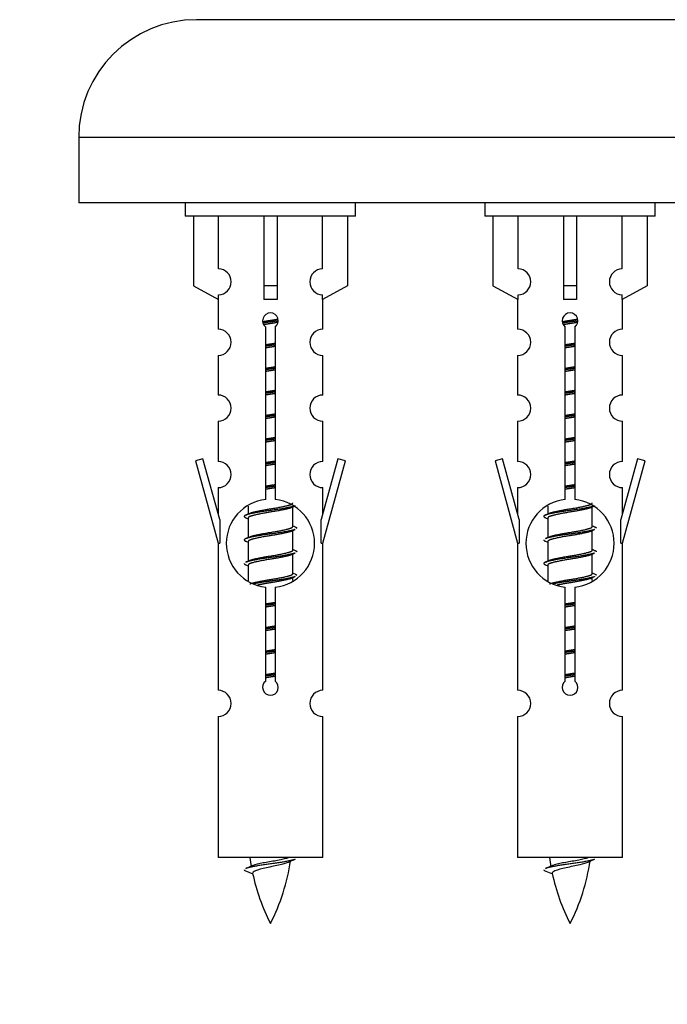
# Model space of a CAD drawing. Units: millimetres. Extents: x 0 to 1454, y 0 to 2755.
# Drawn here: x 1027 to 1076, y 2443 to 2518 of the extents above; entities that cross this region are included whole.
import ezdxf
from ezdxf import colors
from ezdxf.entities.mleader import LeaderData, LeaderLine
from ezdxf.math import Vec2, Vec3

# ---------------------------------------------------------------- set-up
doc = ezdxf.new("R2010")
doc.units = ezdxf.units.MM
doc.layers.add('DV2_Défaut', color=7, linetype='Continuous')
doc.layers.add('Défaut', color=7, linetype='Continuous')

# ---------------------------------------------------------------- blocks, each defined once
blk = doc.blocks.new('_DOT')
at = {"color": 0}
blk.add_line((0, 0), (-1, 0), dxfattribs=at)
at = {"color": 0, "const_width": 0.333}
blk.add_lwpolyline([(-0.1665, 0, 1), (0.1665, 0, 1)], format="xyb", close=True, dxfattribs=at)
blk = doc.blocks.new('SE1')
at = {"layer": 'DV2_Défaut', "color": 7, "linetype": 'Continuous'}
for p, q in [((1097.26, 2517.8), (1040.26, 2517.8)), ((1106.26, 2508.8), (1031.26, 2508.8)), ((1031.26, 2508.8), (1031.26, 2503.8)), ((1106.26, 2503.8), (1031.26, 2503.8)), ((1039.397, 2503.8), (1039.397, 2502.8)), ((1052.397, 2502.8), (1052.397, 2503.8)), ((1062.26, 2503.8), (1062.26, 2502.8)), ((1075.26, 2502.8), (1075.26, 2503.8)), ((1052.397, 2502.8), (1039.397, 2502.8)), ((1040.016, 2502.8), (1040.016, 2497.473)), ((1041.928, 2498.778), (1041.928, 2502.8)), ((1045.397, 2502.8), (1045.397, 2497.473)), ((1046.397, 2502.8), (1046.397, 2497.473)), ((1049.866, 2498.778), (1049.866, 2502.8)), ((1051.778, 2502.8), (1051.778, 2497.473)), ((1075.26, 2502.8), (1062.26, 2502.8)), ((1062.879, 2502.8), (1062.879, 2497.473)), ((1064.791, 2498.778), (1064.791, 2502.8)), ((1068.26, 2502.8), (1068.26, 2497.473)), ((1069.26, 2502.8), (1069.26, 2497.473)), ((1072.729, 2498.778), (1072.729, 2502.8)), ((1074.641, 2502.8), (1074.641, 2497.473)), ((1040.016, 2497.473), (1041.928, 2496.421)), ((1046.397, 2497.473), (1045.397, 2497.473)), ((1045.397, 2497.473), (1045.397, 2496.421)), ((1046.397, 2497.473), (1046.397, 2496.421)), ((1051.778, 2497.473), (1049.866, 2496.421)), ((1062.879, 2497.473), (1064.791, 2496.421)), ((1069.26, 2497.473), (1068.26, 2497.473)), ((1068.26, 2497.473), (1068.26, 2496.421)), ((1069.26, 2497.473), (1069.26, 2496.421)), ((1074.641, 2497.473), (1072.729, 2496.421)), ((1041.897, 2496.438), (1041.897, 2494.158)), ((1041.928, 2496.421), (1041.928, 2496.779)), ((1049.866, 2496.421), (1049.866, 2496.779)), ((1049.897, 2494.158), (1049.897, 2496.438)), ((1064.76, 2496.438), (1064.76, 2494.158)), ((1064.791, 2496.421), (1064.791, 2496.779)), ((1072.729, 2496.421), (1072.729, 2496.779)), ((1072.76, 2494.158), (1072.76, 2496.438)), ((1045.532, 2481.149), (1045.532, 2494.324)), ((1046.262, 2494.324), (1046.262, 2481.149)), ((1068.395, 2481.149), (1068.395, 2494.324)), ((1069.125, 2494.324), (1069.125, 2481.149)), ((1041.897, 2492.159), (1041.897, 2489.129)), ((1049.897, 2489.129), (1049.897, 2492.159)), ((1064.76, 2492.159), (1064.76, 2489.129)), ((1072.76, 2489.129), (1072.76, 2492.159)), ((1041.897, 2487.131), (1041.897, 2484.056)), ((1049.897, 2484.056), (1049.897, 2487.131)), ((1064.76, 2487.131), (1064.76, 2484.056)), ((1072.76, 2484.056), (1072.76, 2487.131)), ((1040.746, 2484.257), (1040.171, 2484.09)), ((1040.171, 2484.09), (1041.897, 2477.8)), ((1042.024, 2479.626), (1040.746, 2484.257)), ((1051.048, 2484.257), (1049.77, 2479.626)), ((1049.897, 2477.8), (1051.623, 2484.09)), ((1051.623, 2484.09), (1051.048, 2484.257)), ((1063.609, 2484.257), (1063.034, 2484.09)), ((1063.034, 2484.09), (1064.76, 2477.8)), ((1064.887, 2479.626), (1063.609, 2484.257)), ((1073.911, 2484.257), (1072.633, 2479.626)), ((1072.76, 2477.8), (1074.486, 2484.09)), ((1074.486, 2484.09), (1073.911, 2484.257)), ((1041.897, 2482.057), (1041.897, 2480.086)), ((1049.897, 2480.086), (1049.897, 2482.057)), ((1064.76, 2482.057), (1064.76, 2480.086)), ((1072.76, 2480.086), (1072.76, 2482.057)), ((1044.197, 2480.65), (1044.197, 2480.043)), ((1047.455, 2480.513), (1047.775, 2480.657)), ((1047.597, 2479.087), (1047.597, 2480.577)), ((1067.06, 2480.65), (1067.06, 2480.043)), ((1070.318, 2480.513), (1070.638, 2480.657)), ((1070.46, 2479.087), (1070.46, 2480.577)), ((1042.024, 2479.626), (1042.024, 2477.8)), ((1044.019, 2479.757), (1044.197, 2479.677)), ((1044.197, 2479.734), (1044.197, 2478.243)), ((1049.77, 2477.8), (1049.77, 2479.626)), ((1064.887, 2479.626), (1064.887, 2477.8)), ((1066.882, 2479.757), (1067.06, 2479.677)), ((1067.06, 2479.734), (1067.06, 2478.243)), ((1072.633, 2477.8), (1072.633, 2479.626)), ((1047.455, 2478.713), (1047.775, 2478.857)), ((1047.597, 2477.287), (1047.597, 2478.777)), ((1070.318, 2478.713), (1070.638, 2478.857)), ((1070.46, 2477.287), (1070.46, 2478.777)), ((1041.897, 2477.8), (1042.024, 2477.8)), ((1041.897, 2477.8), (1041.897, 2466.571)), ((1044.019, 2477.957), (1044.197, 2477.877)), ((1044.197, 2477.934), (1044.197, 2476.443)), ((1049.77, 2477.8), (1049.897, 2477.8)), ((1049.897, 2466.571), (1049.897, 2477.8)), ((1064.76, 2477.8), (1064.887, 2477.8)), ((1064.76, 2477.8), (1064.76, 2466.571)), ((1066.882, 2477.957), (1067.06, 2477.877)), ((1067.06, 2477.934), (1067.06, 2476.443)), ((1072.633, 2477.8), (1072.76, 2477.8)), ((1072.76, 2466.571), (1072.76, 2477.8)), ((1047.455, 2476.913), (1047.775, 2477.057)), ((1047.597, 2475.487), (1047.597, 2476.977)), ((1070.318, 2476.913), (1070.638, 2477.057)), ((1070.46, 2475.487), (1070.46, 2476.977)), ((1044.019, 2476.157), (1044.197, 2476.077)), ((1044.197, 2476.134), (1044.197, 2474.928)), ((1066.882, 2476.157), (1067.06, 2476.077)), ((1067.06, 2476.134), (1067.06, 2474.928)), ((1047.455, 2475.113), (1047.775, 2475.257)), ((1047.597, 2474.95), (1047.597, 2475.177)), ((1070.318, 2475.113), (1070.638, 2475.257)), ((1070.46, 2474.95), (1070.46, 2475.177)), ((1045.532, 2467.276), (1045.532, 2474.451)), ((1046.262, 2474.451), (1046.262, 2467.276)), ((1068.395, 2467.276), (1068.395, 2474.451)), ((1069.125, 2474.451), (1069.125, 2467.276)), ((1041.897, 2464.572), (1041.897, 2453.8)), ((1049.897, 2453.8), (1049.897, 2464.572)), ((1064.76, 2464.572), (1064.76, 2453.8)), ((1072.76, 2453.8), (1072.76, 2464.572)), ((1049.897, 2453.8), (1041.897, 2453.8)), ((1072.76, 2453.8), (1064.76, 2453.8)), ((1043.928, 2452.81), (1044.545, 2452.546)), ((1066.791, 2452.81), (1067.408, 2452.546))]:
    blk.add_line(p, q, dxfattribs=at)
for centre, radius, start, end in [((1040.26, 2508.8), 9, 90, 180), ((1041.897, 2497.778), 1, 271.79784, 88.20216), ((1049.897, 2497.778), 1, 91.79784, 268.20216), ((1064.76, 2497.778), 1, 271.79784, 88.20216), ((1072.76, 2497.778), 1, 91.79784, 268.20216), ((1045.897, 2494.8), 0.6, 307.50889, 232.49111), ((1068.76, 2494.8), 0.6, 307.50889, 232.49111), ((1041.897, 2493.158), 1, 270.00005, 90.00005), ((1049.897, 2493.158), 1, 89.99995, 269.99995), ((1064.76, 2493.158), 1, 270.00005, 90.00005), ((1072.76, 2493.158), 1, 89.99995, 269.99995), ((1041.897, 2488.129), 1, 270.00005, 90.00005), ((1049.897, 2488.129), 1, 89.99995, 269.99995), ((1064.76, 2488.129), 1, 270.00005, 90.00005), ((1072.76, 2488.129), 1, 89.99995, 269.99995), ((1041.897, 2483.056), 1, 270.00005, 90.00005), ((1049.897, 2483.056), 1, 89.99995, 269.99995), ((1064.76, 2483.056), 1, 270.00005, 90.00005), ((1072.76, 2483.056), 1, 89.99995, 269.99995), ((1045.897, 2477.8), 3.369, 96.2248, 263.7752), ((1045.897, 2477.8), 3.369, 276.2248, 83.7752), ((1068.76, 2477.8), 3.369, 96.2248, 263.7752), ((1068.76, 2477.8), 3.369, 276.2248, 83.7752), ((1026.307, 2519.813), 43.609, 293.96371, 294.41881), ((1049.17, 2519.813), 43.609, 293.96371, 294.41881), ((1065.379, 2518.761), 43.426, 245.82759, 246.08465), ((1088.242, 2518.761), 43.426, 245.82759, 246.08465), ((1026.307, 2518.013), 43.609, 293.96371, 294.41881), ((1049.17, 2518.013), 43.609, 293.96371, 294.41881), ((1065.379, 2516.961), 43.426, 245.82759, 246.08465), ((1088.242, 2516.961), 43.426, 245.82759, 246.08465), ((1026.307, 2516.213), 43.609, 293.96371, 294.41881), ((1049.17, 2516.213), 43.609, 293.96371, 294.41881), ((1065.379, 2515.161), 43.426, 245.82759, 246.08465), ((1088.242, 2515.161), 43.426, 245.82759, 246.08465), ((1045.897, 2466.8), 0.6, 127.50889, 52.49111), ((1068.76, 2466.8), 0.6, 127.50889, 52.49111), ((1041.897, 2465.571), 1, 270.00005, 90.00005), ((1049.897, 2465.571), 1, 89.99995, 269.99995), ((1064.76, 2465.571), 1, 270.00005, 90.00005), ((1072.76, 2465.571), 1, 89.99995, 269.99995), ((1059.652, 2455.807), 15.455, 187.46067, 190.14961), ((1032.142, 2455.807), 15.455, 332.87359, 351.6398), ((1059.649, 2426.76), 29.401, 113.82049, 114.94098), ((1082.515, 2455.807), 15.455, 187.46067, 190.14961), ((1055.005, 2455.807), 15.455, 332.87359, 351.6398), ((1082.512, 2426.76), 29.401, 113.82049, 114.94098), ((1028.072, 2488.912), 39.327, 293.92211, 294.83951), ((1050.935, 2488.912), 39.327, 293.92211, 294.83951), ((1059.652, 2455.807), 15.455, 192.01863, 207.12641), ((1082.515, 2455.807), 15.455, 192.01863, 207.12641)]:
    blk.add_arc(centre, radius, start, end, dxfattribs=at)
for centre in [(1045.897, 2494.237), (1068.76, 2494.237)]:
    blk.add_ellipse(centre, major_axis=(4, 0), ratio=0.550336, start_param=1.445468, end_param=1.696124, dxfattribs=at)
for points, weights, knots in [([(1045.305, 2494.737), (1045.591, 2494.79), (1045.897, 2494.837), (1046.196, 2494.882), (1046.478, 2494.934)], [0.939613556073, 0.954040621114, 1, 0.954945646648, 0.940193974749], [0, 0, 0, 0.504972, 0.504972, 1, 1, 1]), ([(1068.168, 2494.737), (1068.454, 2494.79), (1068.76, 2494.837), (1069.059, 2494.882), (1069.341, 2494.934)], [0.939613556073, 0.954040621114, 1, 0.954945646648, 0.940193974749], [0, 0, 0, 0.504972, 0.504972, 1, 1, 1]), ([(1046.502, 2494.796), (1046.207, 2494.75), (1045.897, 2494.71), (1045.602, 2494.672), (1045.319, 2494.629)], [0.943994856981, 0.960135845087, 1, 0.961928908056, 0.945494873924], [0, 0, 0, 0.511504, 0.511504, 1, 1, 1]), ([(1046.482, 2494.682), (1046.198, 2494.63), (1045.897, 2494.584), (1045.657, 2494.547), (1045.426, 2494.506)], [0.939984768291, 0.954623807608, 1, 0.963546137213, 0.946930126521], [0, 0, 0, 0.554517, 0.554517, 1, 1, 1]), ([(1069.365, 2494.796), (1069.07, 2494.75), (1068.76, 2494.71), (1068.465, 2494.672), (1068.182, 2494.629)], [0.943994856981, 0.960135845087, 1, 0.961928908056, 0.945494873924], [0, 0, 0, 0.511504, 0.511504, 1, 1, 1]), ([(1069.345, 2494.682), (1069.062, 2494.63), (1068.76, 2494.584), (1068.494, 2494.543), (1068.241, 2494.497)], [0.939984768291, 0.954623807608, 1, 0.959750653178, 0.943685143671], [0, 0, 0, 0.529938, 0.529938, 1, 1, 1]), ([(1045.524, 2492.976), (1045.708, 2493.008), (1045.897, 2493.037), (1046.085, 2493.065), (1046.269, 2493.097)], [0.954711593229, 0.971138154054, 1, 0.971138154054, 0.954711593229], [0, 0, 0, 0.5, 0.5, 1, 1, 1]), ([(1046.27, 2492.961), (1046.085, 2492.934), (1045.897, 2492.91), (1045.709, 2492.886), (1045.524, 2492.859)], [0.959880202632, 0.975436531063, 1, 0.975436531063, 0.959880202632], [0, 0, 0, 0.5, 0.5, 1, 1, 1]), ([(1046.269, 2492.844), (1046.085, 2492.812), (1045.897, 2492.784), (1045.708, 2492.755), (1045.524, 2492.723)], [0.954711593229, 0.971138154054, 1, 0.971138154054, 0.954711593229], [0, 0, 0, 0.5, 0.5, 1, 1, 1]), ([(1068.387, 2492.976), (1068.571, 2493.008), (1068.76, 2493.037), (1068.949, 2493.065), (1069.133, 2493.097)], [0.954711593229, 0.971138154054, 1, 0.971138154054, 0.954711593229], [0, 0, 0, 0.5, 0.5, 1, 1, 1]), ([(1069.133, 2492.961), (1068.948, 2492.934), (1068.76, 2492.91), (1068.572, 2492.886), (1068.387, 2492.859)], [0.959880202632, 0.975436531063, 1, 0.975436531063, 0.959880202632], [0, 0, 0, 0.5, 0.5, 1, 1, 1]), ([(1069.133, 2492.844), (1068.949, 2492.812), (1068.76, 2492.784), (1068.571, 2492.755), (1068.387, 2492.723)], [0.954711593229, 0.971138154054, 1, 0.971138154054, 0.954711593229], [0, 0, 0, 0.5, 0.5, 1, 1, 1]), ([(1045.524, 2491.176), (1045.708, 2491.208), (1045.897, 2491.237), (1046.085, 2491.265), (1046.269, 2491.297)], [0.954711593229, 0.971138154054, 1, 0.971138154054, 0.954711593229], [0, 0, 0, 0.5, 0.5, 1, 1, 1]), ([(1046.27, 2491.161), (1046.085, 2491.134), (1045.897, 2491.11), (1045.709, 2491.086), (1045.524, 2491.059)], [0.959880202632, 0.975436531063, 1, 0.975436531063, 0.959880202632], [0, 0, 0, 0.5, 0.5, 1, 1, 1]), ([(1068.387, 2491.176), (1068.571, 2491.208), (1068.76, 2491.237), (1068.949, 2491.265), (1069.133, 2491.297)], [0.954711593229, 0.971138154054, 1, 0.971138154054, 0.954711593229], [0, 0, 0, 0.5, 0.5, 1, 1, 1]), ([(1069.133, 2491.161), (1068.948, 2491.134), (1068.76, 2491.11), (1068.572, 2491.086), (1068.387, 2491.059)], [0.959880202632, 0.975436531063, 1, 0.975436531063, 0.959880202632], [0, 0, 0, 0.5, 0.5, 1, 1, 1]), ([(1046.269, 2491.044), (1046.085, 2491.012), (1045.897, 2490.984), (1045.708, 2490.955), (1045.524, 2490.923)], [0.954711593229, 0.971138154054, 1, 0.971138154054, 0.954711593229], [0, 0, 0, 0.5, 0.5, 1, 1, 1]), ([(1069.133, 2491.044), (1068.949, 2491.012), (1068.76, 2490.984), (1068.571, 2490.955), (1068.387, 2490.923)], [0.954711593229, 0.971138154054, 1, 0.971138154054, 0.954711593229], [0, 0, 0, 0.5, 0.5, 1, 1, 1]), ([(1045.524, 2489.376), (1045.708, 2489.408), (1045.897, 2489.437), (1046.085, 2489.465), (1046.269, 2489.497)], [0.954711593229, 0.971138154054, 1, 0.971138154054, 0.954711593229], [0, 0, 0, 0.5, 0.5, 1, 1, 1]), ([(1046.27, 2489.361), (1046.085, 2489.334), (1045.897, 2489.31), (1045.709, 2489.286), (1045.524, 2489.259)], [0.959880202632, 0.975436531063, 1, 0.975436531063, 0.959880202632], [0, 0, 0, 0.5, 0.5, 1, 1, 1]), ([(1046.269, 2489.244), (1046.085, 2489.212), (1045.897, 2489.184), (1045.708, 2489.155), (1045.524, 2489.123)], [0.954711593229, 0.971138154054, 1, 0.971138154054, 0.954711593229], [0, 0, 0, 0.5, 0.5, 1, 1, 1]), ([(1068.387, 2489.376), (1068.571, 2489.408), (1068.76, 2489.437), (1068.949, 2489.465), (1069.133, 2489.497)], [0.954711593229, 0.971138154054, 1, 0.971138154054, 0.954711593229], [0, 0, 0, 0.5, 0.5, 1, 1, 1]), ([(1069.133, 2489.361), (1068.948, 2489.334), (1068.76, 2489.31), (1068.572, 2489.286), (1068.387, 2489.259)], [0.959880202632, 0.975436531063, 1, 0.975436531063, 0.959880202632], [0, 0, 0, 0.5, 0.5, 1, 1, 1]), ([(1069.133, 2489.244), (1068.949, 2489.212), (1068.76, 2489.184), (1068.571, 2489.155), (1068.387, 2489.123)], [0.954711593229, 0.971138154054, 1, 0.971138154054, 0.954711593229], [0, 0, 0, 0.5, 0.5, 1, 1, 1]), ([(1045.524, 2487.576), (1045.708, 2487.608), (1045.897, 2487.637), (1046.085, 2487.665), (1046.269, 2487.697)], [0.954711593229, 0.971138154054, 1, 0.971138154054, 0.954711593229], [0, 0, 0, 0.5, 0.5, 1, 1, 1]), ([(1046.27, 2487.561), (1046.085, 2487.534), (1045.897, 2487.51), (1045.709, 2487.486), (1045.524, 2487.459)], [0.959880202632, 0.975436531063, 1, 0.975436531063, 0.959880202632], [0, 0, 0, 0.5, 0.5, 1, 1, 1]), ([(1046.269, 2487.444), (1046.085, 2487.412), (1045.897, 2487.384), (1045.708, 2487.355), (1045.524, 2487.323)], [0.954711593229, 0.971138154054, 1, 0.971138154054, 0.954711593229], [0, 0, 0, 0.5, 0.5, 1, 1, 1]), ([(1068.387, 2487.576), (1068.571, 2487.608), (1068.76, 2487.637), (1068.949, 2487.665), (1069.133, 2487.697)], [0.954711593229, 0.971138154054, 1, 0.971138154054, 0.954711593229], [0, 0, 0, 0.5, 0.5, 1, 1, 1]), ([(1069.133, 2487.561), (1068.948, 2487.534), (1068.76, 2487.51), (1068.572, 2487.486), (1068.387, 2487.459)], [0.959880202632, 0.975436531063, 1, 0.975436531063, 0.959880202632], [0, 0, 0, 0.5, 0.5, 1, 1, 1]), ([(1069.133, 2487.444), (1068.949, 2487.412), (1068.76, 2487.384), (1068.571, 2487.355), (1068.387, 2487.323)], [0.954711593229, 0.971138154054, 1, 0.971138154054, 0.954711593229], [0, 0, 0, 0.5, 0.5, 1, 1, 1]), ([(1045.524, 2485.776), (1045.708, 2485.808), (1045.897, 2485.837), (1046.085, 2485.865), (1046.269, 2485.897)], [0.954711593229, 0.971138154054, 1, 0.971138154054, 0.954711593229], [0, 0, 0, 0.5, 0.5, 1, 1, 1]), ([(1068.387, 2485.776), (1068.571, 2485.808), (1068.76, 2485.837), (1068.949, 2485.865), (1069.133, 2485.897)], [0.954711593229, 0.971138154054, 1, 0.971138154054, 0.954711593229], [0, 0, 0, 0.5, 0.5, 1, 1, 1]), ([(1046.27, 2485.761), (1046.085, 2485.734), (1045.897, 2485.71), (1045.709, 2485.686), (1045.524, 2485.659)], [0.959880202632, 0.975436531063, 1, 0.975436531063, 0.959880202632], [0, 0, 0, 0.5, 0.5, 1, 1, 1]), ([(1046.269, 2485.644), (1046.085, 2485.612), (1045.897, 2485.584), (1045.708, 2485.555), (1045.524, 2485.523)], [0.954711593229, 0.971138154054, 1, 0.971138154054, 0.954711593229], [0, 0, 0, 0.5, 0.5, 1, 1, 1]), ([(1069.133, 2485.761), (1068.948, 2485.734), (1068.76, 2485.71), (1068.572, 2485.686), (1068.387, 2485.659)], [0.959880202632, 0.975436531063, 1, 0.975436531063, 0.959880202632], [0, 0, 0, 0.5, 0.5, 1, 1, 1]), ([(1069.133, 2485.644), (1068.949, 2485.612), (1068.76, 2485.584), (1068.571, 2485.555), (1068.387, 2485.523)], [0.954711593229, 0.971138154054, 1, 0.971138154054, 0.954711593229], [0, 0, 0, 0.5, 0.5, 1, 1, 1]), ([(1045.524, 2483.976), (1045.708, 2484.008), (1045.897, 2484.037), (1046.085, 2484.065), (1046.269, 2484.097)], [0.954711593229, 0.971138154054, 1, 0.971138154054, 0.954711593229], [0, 0, 0, 0.5, 0.5, 1, 1, 1]), ([(1046.27, 2483.961), (1046.085, 2483.934), (1045.897, 2483.91), (1045.709, 2483.886), (1045.524, 2483.859)], [0.959880202632, 0.975436531063, 1, 0.975436531063, 0.959880202632], [0, 0, 0, 0.5, 0.5, 1, 1, 1]), ([(1046.269, 2483.844), (1046.085, 2483.812), (1045.897, 2483.784), (1045.708, 2483.755), (1045.524, 2483.723)], [0.954711593229, 0.971138154054, 1, 0.971138154054, 0.954711593229], [0, 0, 0, 0.5, 0.5, 1, 1, 1]), ([(1068.387, 2483.976), (1068.571, 2484.008), (1068.76, 2484.037), (1068.949, 2484.065), (1069.133, 2484.097)], [0.954711593229, 0.971138154054, 1, 0.971138154054, 0.954711593229], [0, 0, 0, 0.5, 0.5, 1, 1, 1]), ([(1069.133, 2483.961), (1068.948, 2483.934), (1068.76, 2483.91), (1068.572, 2483.886), (1068.387, 2483.859)], [0.959880202632, 0.975436531063, 1, 0.975436531063, 0.959880202632], [0, 0, 0, 0.5, 0.5, 1, 1, 1]), ([(1069.133, 2483.844), (1068.949, 2483.812), (1068.76, 2483.784), (1068.571, 2483.755), (1068.387, 2483.723)], [0.954711593229, 0.971138154054, 1, 0.971138154054, 0.954711593229], [0, 0, 0, 0.5, 0.5, 1, 1, 1]), ([(1045.524, 2482.176), (1045.708, 2482.208), (1045.897, 2482.237), (1046.085, 2482.265), (1046.269, 2482.297)], [0.954711593229, 0.971138154054, 1, 0.971138154054, 0.954711593229], [0, 0, 0, 0.5, 0.5, 1, 1, 1]), ([(1046.27, 2482.161), (1046.085, 2482.134), (1045.897, 2482.11), (1045.709, 2482.086), (1045.524, 2482.059)], [0.959880202632, 0.975436531063, 1, 0.975436531063, 0.959880202632], [0, 0, 0, 0.5, 0.5, 1, 1, 1]), ([(1068.387, 2482.176), (1068.571, 2482.208), (1068.76, 2482.237), (1068.949, 2482.265), (1069.133, 2482.297)], [0.954711593229, 0.971138154054, 1, 0.971138154054, 0.954711593229], [0, 0, 0, 0.5, 0.5, 1, 1, 1]), ([(1069.133, 2482.161), (1068.948, 2482.134), (1068.76, 2482.11), (1068.572, 2482.086), (1068.387, 2482.059)], [0.959880202632, 0.975436531063, 1, 0.975436531063, 0.959880202632], [0, 0, 0, 0.5, 0.5, 1, 1, 1]), ([(1046.269, 2482.044), (1046.085, 2482.012), (1045.897, 2481.984), (1045.708, 2481.955), (1045.524, 2481.923)], [0.954711593229, 0.971138154054, 1, 0.971138154054, 0.954711593229], [0, 0, 0, 0.5, 0.5, 1, 1, 1]), ([(1069.133, 2482.044), (1068.949, 2482.012), (1068.76, 2481.984), (1068.571, 2481.955), (1068.387, 2481.923)], [0.954711593229, 0.971138154054, 1, 0.971138154054, 0.954711593229], [0, 0, 0, 0.5, 0.5, 1, 1, 1]), ([(1047.773, 2480.656), (1047.714, 2480.632), (1047.629, 2480.61), (1047.052, 2480.46), (1045.897, 2480.31), (1044.742, 2480.16), (1044.165, 2480.01), (1043.695, 2479.888), (1044.021, 2479.756)], [0.962852408417, 0.97772155243, 1, 0.866025403784, 1, 0.866025403784, 1, 0.888253018409, 0.962920301125], [0, 0, 0, 0.055423, 0.055423, 0.388714, 0.388714, 0.722005, 0.722005, 1, 1, 1]), ([(1044.333, 2480.104), (1044.374, 2480.121), (1044.425, 2480.137), (1044.915, 2480.287), (1045.897, 2480.437), (1046.878, 2480.587), (1047.369, 2480.737), (1047.597, 2480.806), (1047.597, 2480.887)], [0.972032873102, 0.984138584193, 1, 0.866025403784, 1, 0.866025403784, 1, 0.933012701892, 0.933012701892], [0, 0, 0, 0.045215, 0.045215, 0.427129, 0.427129, 0.809043, 0.809043, 1, 1, 1]), ([(1070.636, 2480.656), (1070.577, 2480.632), (1070.492, 2480.61), (1069.915, 2480.46), (1068.76, 2480.31), (1067.605, 2480.16), (1067.028, 2480.01), (1066.558, 2479.888), (1066.884, 2479.756)], [0.962852408417, 0.97772155243, 1, 0.866025403784, 1, 0.866025403784, 1, 0.888253018409, 0.962920301125], [0, 0, 0, 0.055423, 0.055423, 0.388714, 0.388714, 0.722005, 0.722005, 1, 1, 1]), ([(1067.196, 2480.104), (1067.237, 2480.121), (1067.288, 2480.137), (1067.778, 2480.287), (1068.76, 2480.437), (1069.741, 2480.587), (1070.232, 2480.737), (1070.46, 2480.806), (1070.46, 2480.887)], [0.972032873102, 0.984138584193, 1, 0.866025403784, 1, 0.866025403784, 1, 0.933012701892, 0.933012701892], [0, 0, 0, 0.045215, 0.045215, 0.427129, 0.427129, 0.809043, 0.809043, 1, 1, 1]), ([(1047.458, 2480.515), (1047.419, 2480.499), (1047.369, 2480.484), (1046.878, 2480.334), (1045.897, 2480.184), (1044.915, 2480.034), (1044.425, 2479.884), (1044.197, 2479.814), (1044.197, 2479.734)], [0.972776584214, 0.984623505403, 1, 0.866025403784, 1, 0.866025403784, 1, 0.933012701892, 0.933012701892], [0, 0, 0, 0.043894, 0.043894, 0.426336, 0.426336, 0.808779, 0.808779, 1, 1, 1]), ([(1070.321, 2480.515), (1070.282, 2480.499), (1070.232, 2480.484), (1069.741, 2480.334), (1068.76, 2480.184), (1067.778, 2480.034), (1067.288, 2479.884), (1067.06, 2479.814), (1067.06, 2479.734)], [0.972776584214, 0.984623505403, 1, 0.866025403784, 1, 0.866025403784, 1, 0.933012701892, 0.933012701892], [0, 0, 0, 0.043894, 0.043894, 0.426336, 0.426336, 0.808779, 0.808779, 1, 1, 1]), ([(1044.333, 2478.304), (1044.374, 2478.321), (1044.425, 2478.337), (1044.915, 2478.487), (1045.897, 2478.637), (1046.878, 2478.787), (1047.369, 2478.937), (1047.597, 2479.006), (1047.597, 2479.087)], [0.972032873102, 0.984138584193, 1, 0.866025403784, 1, 0.866025403784, 1, 0.933012701892, 0.933012701892], [0, 0, 0, 0.045215, 0.045215, 0.427129, 0.427129, 0.809043, 0.809043, 1, 1, 1]), ([(1067.196, 2478.304), (1067.237, 2478.321), (1067.288, 2478.337), (1067.778, 2478.487), (1068.76, 2478.637), (1069.741, 2478.787), (1070.232, 2478.937), (1070.46, 2479.006), (1070.46, 2479.087)], [0.972032873102, 0.984138584193, 1, 0.866025403784, 1, 0.866025403784, 1, 0.933012701892, 0.933012701892], [0, 0, 0, 0.045215, 0.045215, 0.427129, 0.427129, 0.809043, 0.809043, 1, 1, 1]), ([(1047.773, 2478.856), (1047.714, 2478.832), (1047.629, 2478.81), (1047.052, 2478.66), (1045.897, 2478.51), (1044.742, 2478.36), (1044.165, 2478.21), (1043.695, 2478.088), (1044.021, 2477.956)], [0.962852408417, 0.97772155243, 1, 0.866025403784, 1, 0.866025403784, 1, 0.888253018409, 0.962920301125], [0, 0, 0, 0.055423, 0.055423, 0.388714, 0.388714, 0.722005, 0.722005, 1, 1, 1]), ([(1047.458, 2478.715), (1047.419, 2478.699), (1047.369, 2478.684), (1046.878, 2478.534), (1045.897, 2478.384), (1044.915, 2478.234), (1044.425, 2478.084), (1044.197, 2478.014), (1044.197, 2477.934)], [0.972776584214, 0.984623505403, 1, 0.866025403784, 1, 0.866025403784, 1, 0.933012701892, 0.933012701892], [0, 0, 0, 0.043894, 0.043894, 0.426336, 0.426336, 0.808779, 0.808779, 1, 1, 1]), ([(1070.636, 2478.856), (1070.577, 2478.832), (1070.492, 2478.81), (1069.915, 2478.66), (1068.76, 2478.51), (1067.605, 2478.36), (1067.028, 2478.21), (1066.943, 2478.188), (1066.884, 2478.164)], [0.962852408417, 0.97772155243, 1, 0.866025403784, 1, 0.866025403784, 1, 0.977713110418, 0.962841140698], [0, 0, 0, 0.071288, 0.071288, 0.499986, 0.499986, 0.928685, 0.928685, 1, 1, 1]), ([(1070.321, 2478.715), (1070.282, 2478.699), (1070.232, 2478.684), (1069.741, 2478.534), (1068.76, 2478.384), (1067.778, 2478.234), (1067.288, 2478.084), (1067.06, 2478.014), (1067.06, 2477.934)], [0.972776584214, 0.984623505403, 1, 0.866025403784, 1, 0.866025403784, 1, 0.933012701892, 0.933012701892], [0, 0, 0, 0.043894, 0.043894, 0.426336, 0.426336, 0.808779, 0.808779, 1, 1, 1]), ([(1047.773, 2477.056), (1047.714, 2477.032), (1047.629, 2477.01), (1047.052, 2476.86), (1045.897, 2476.71), (1044.742, 2476.56), (1044.165, 2476.41), (1044.08, 2476.388), (1044.021, 2476.364)], [0.962852408417, 0.97772155243, 1, 0.866025403784, 1, 0.866025403784, 1, 0.977713110418, 0.962841140698], [0, 0, 0, 0.071288, 0.071288, 0.499986, 0.499986, 0.928685, 0.928685, 1, 1, 1]), ([(1047.458, 2476.915), (1047.419, 2476.899), (1047.369, 2476.884), (1046.878, 2476.734), (1045.897, 2476.584), (1044.915, 2476.434), (1044.425, 2476.284), (1044.197, 2476.214), (1044.197, 2476.134)], [0.972776584214, 0.984623505403, 1, 0.866025403784, 1, 0.866025403784, 1, 0.933012701892, 0.933012701892], [0, 0, 0, 0.043894, 0.043894, 0.426336, 0.426336, 0.808779, 0.808779, 1, 1, 1]), ([(1044.333, 2476.504), (1044.374, 2476.521), (1044.425, 2476.537), (1044.915, 2476.687), (1045.897, 2476.837), (1046.878, 2476.987), (1047.369, 2477.137), (1047.597, 2477.206), (1047.597, 2477.287)], [0.972032873102, 0.984138584193, 1, 0.866025403784, 1, 0.866025403784, 1, 0.933012701892, 0.933012701892], [0, 0, 0, 0.045215, 0.045215, 0.427129, 0.427129, 0.809043, 0.809043, 1, 1, 1]), ([(1070.636, 2477.056), (1070.577, 2477.032), (1070.492, 2477.01), (1069.915, 2476.86), (1068.76, 2476.71), (1067.605, 2476.56), (1067.028, 2476.41), (1066.558, 2476.288), (1066.884, 2476.156)], [0.962852408417, 0.97772155243, 1, 0.866025403784, 1, 0.866025403784, 1, 0.888253018409, 0.962920301125], [0, 0, 0, 0.0554225, 0.0554225, 0.3887137, 0.3887137, 0.7220049, 0.7220049, 1, 1, 1]), ([(1070.321, 2476.915), (1070.282, 2476.899), (1070.232, 2476.884), (1069.741, 2476.734), (1068.76, 2476.584), (1067.778, 2476.434), (1067.288, 2476.284), (1067.06, 2476.214), (1067.06, 2476.134)], [0.972776584214, 0.984623505403, 1, 0.866025403784, 1, 0.866025403784, 1, 0.933012701892, 0.933012701892], [0, 0, 0, 0.043894, 0.043894, 0.426336, 0.426336, 0.808779, 0.808779, 1, 1, 1]), ([(1067.196, 2476.504), (1067.237, 2476.521), (1067.288, 2476.537), (1067.778, 2476.687), (1068.76, 2476.837), (1069.741, 2476.987), (1070.232, 2477.137), (1070.46, 2477.206), (1070.46, 2477.287)], [0.972032873102, 0.984138584193, 1, 0.866025403784, 1, 0.866025403784, 1, 0.933012701892, 0.933012701892], [0, 0, 0, 0.045215, 0.045215, 0.427129, 0.427129, 0.809043, 0.809043, 1, 1, 1]), ([(1044.333, 2474.704), (1044.374, 2474.721), (1044.425, 2474.737), (1044.915, 2474.887), (1045.897, 2475.037), (1046.878, 2475.187), (1047.369, 2475.337), (1047.597, 2475.406), (1047.597, 2475.487)], [0.972032873102, 0.984138584193, 1, 0.866025403784, 1, 0.866025403784, 1, 0.933012701892, 0.933012701892], [0, 0, 0, 0.045215, 0.045215, 0.427129, 0.427129, 0.809043, 0.809043, 1, 1, 1]), ([(1067.196, 2474.704), (1067.237, 2474.721), (1067.288, 2474.737), (1067.778, 2474.887), (1068.76, 2475.037), (1069.741, 2475.187), (1070.232, 2475.337), (1070.46, 2475.406), (1070.46, 2475.487)], [0.972032873102, 0.984138584193, 1, 0.866025403784, 1, 0.866025403784, 1, 0.933012701892, 0.933012701892], [0, 0, 0, 0.0452153, 0.0452153, 0.4271292, 0.4271292, 0.8090431, 0.8090431, 1, 1, 1]), ([(1047.773, 2475.256), (1047.714, 2475.232), (1047.629, 2475.21), (1047.052, 2475.06), (1045.897, 2474.91), (1045.135, 2474.811), (1044.566, 2474.699)], [0.962852408417, 0.97772155243, 1, 0.866025403784, 1, 0.907383470239, 0.942818404372], [0, 0, 0, 0.089519, 0.089519, 0.627851, 0.627851, 1, 1, 1]), ([(1047.458, 2475.115), (1047.419, 2475.099), (1047.369, 2475.084), (1046.878, 2474.934), (1045.897, 2474.784), (1045.357, 2474.701), (1044.916, 2474.606)], [0.972776584214, 0.984623505403, 1, 0.866025403784, 1, 0.921611656357, 0.934953127062], [0, 0, 0, 0.067518, 0.067518, 0.655798, 0.655798, 1, 1, 1]), ([(1070.636, 2475.256), (1070.577, 2475.232), (1070.492, 2475.21), (1069.915, 2475.06), (1068.76, 2474.91), (1067.998, 2474.811), (1067.429, 2474.699)], [0.962852408417, 0.97772155243, 1, 0.866025403784, 1, 0.907383470239, 0.942818404372], [0, 0, 0, 0.089519, 0.089519, 0.627851, 0.627851, 1, 1, 1]), ([(1070.321, 2475.115), (1070.282, 2475.099), (1070.232, 2475.084), (1069.741, 2474.934), (1068.76, 2474.784), (1068.22, 2474.701), (1067.78, 2474.606)], [0.972776584214, 0.984623505403, 1, 0.866025403784, 1, 0.921611656357, 0.934953127062], [0, 0, 0, 0.067518, 0.067518, 0.655798, 0.655798, 1, 1, 1]), ([(1045.524, 2473.176), (1045.708, 2473.208), (1045.897, 2473.237), (1046.085, 2473.265), (1046.269, 2473.297)], [0.954711593229, 0.971138154054, 1, 0.971138154054, 0.954711593229], [0, 0, 0, 0.5, 0.5, 1, 1, 1]), ([(1046.27, 2473.161), (1046.085, 2473.134), (1045.897, 2473.11), (1045.709, 2473.086), (1045.524, 2473.059)], [0.959880202632, 0.975436531063, 1, 0.975436531063, 0.959880202632], [0, 0, 0, 0.5, 0.5, 1, 1, 1]), ([(1046.269, 2473.044), (1046.085, 2473.012), (1045.897, 2472.984), (1045.708, 2472.955), (1045.524, 2472.923)], [0.954711593229, 0.971138154054, 1, 0.971138154054, 0.954711593229], [0, 0, 0, 0.5, 0.5, 1, 1, 1]), ([(1068.387, 2473.176), (1068.571, 2473.208), (1068.76, 2473.237), (1068.949, 2473.265), (1069.133, 2473.297)], [0.954711593229, 0.971138154054, 1, 0.971138154054, 0.954711593229], [0, 0, 0, 0.5, 0.5, 1, 1, 1]), ([(1069.133, 2473.161), (1068.948, 2473.134), (1068.76, 2473.11), (1068.572, 2473.086), (1068.387, 2473.059)], [0.959880202632, 0.975436531063, 1, 0.975436531063, 0.959880202632], [0, 0, 0, 0.5, 0.5, 1, 1, 1]), ([(1069.133, 2473.044), (1068.949, 2473.012), (1068.76, 2472.984), (1068.571, 2472.955), (1068.387, 2472.923)], [0.954711593229, 0.971138154054, 1, 0.971138154054, 0.954711593228], [0, 0, 0, 0.5, 0.5, 1, 1, 1]), ([(1045.524, 2471.376), (1045.708, 2471.408), (1045.897, 2471.437), (1046.085, 2471.465), (1046.269, 2471.497)], [0.954711593229, 0.971138154054, 1, 0.971138154054, 0.954711593229], [0, 0, 0, 0.5, 0.5, 1, 1, 1]), ([(1046.27, 2471.361), (1046.085, 2471.334), (1045.897, 2471.31), (1045.709, 2471.286), (1045.524, 2471.259)], [0.959880202632, 0.975436531063, 1, 0.975436531063, 0.959880202632], [0, 0, 0, 0.5, 0.5, 1, 1, 1]), ([(1046.269, 2471.244), (1046.085, 2471.212), (1045.897, 2471.184), (1045.708, 2471.155), (1045.524, 2471.123)], [0.954711593229, 0.971138154054, 1, 0.971138154054, 0.954711593229], [0, 0, 0, 0.5, 0.5, 1, 1, 1]), ([(1068.387, 2471.376), (1068.571, 2471.408), (1068.76, 2471.437), (1068.949, 2471.465), (1069.133, 2471.497)], [0.954711593228, 0.971138154054, 1, 0.971138154054, 0.954711593229], [0, 0, 0, 0.5, 0.5, 1, 1, 1]), ([(1069.133, 2471.361), (1068.948, 2471.334), (1068.76, 2471.31), (1068.572, 2471.286), (1068.387, 2471.259)], [0.959880202632, 0.975436531063, 1, 0.975436531063, 0.959880202632], [0, 0, 0, 0.5, 0.5, 1, 1, 1]), ([(1069.133, 2471.244), (1068.949, 2471.212), (1068.76, 2471.184), (1068.571, 2471.155), (1068.387, 2471.123)], [0.954711593229, 0.971138154054, 1, 0.971138154054, 0.954711593228], [0, 0, 0, 0.5, 0.5, 1, 1, 1]), ([(1045.524, 2469.576), (1045.708, 2469.608), (1045.897, 2469.637), (1046.085, 2469.665), (1046.269, 2469.697)], [0.954711593229, 0.971138154054, 1, 0.971138154054, 0.954711593229], [0, 0, 0, 0.5, 0.5, 1, 1, 1]), ([(1046.27, 2469.561), (1046.085, 2469.534), (1045.897, 2469.51), (1045.709, 2469.486), (1045.524, 2469.459)], [0.959880202632, 0.975436531063, 1, 0.975436531063, 0.959880202632], [0, 0, 0, 0.5, 0.5, 1, 1, 1]), ([(1046.269, 2469.444), (1046.085, 2469.412), (1045.897, 2469.384), (1045.708, 2469.355), (1045.524, 2469.323)], [0.954711593229, 0.971138154054, 1, 0.971138154054, 0.954711593229], [0, 0, 0, 0.5, 0.5, 1, 1, 1]), ([(1068.387, 2469.576), (1068.571, 2469.608), (1068.76, 2469.637), (1068.949, 2469.665), (1069.133, 2469.697)], [0.954711593228, 0.971138154054, 1, 0.971138154054, 0.954711593229], [0, 0, 0, 0.5, 0.5, 1, 1, 1]), ([(1069.133, 2469.561), (1068.948, 2469.534), (1068.76, 2469.51), (1068.572, 2469.486), (1068.387, 2469.459)], [0.959880202632, 0.975436531063, 1, 0.975436531063, 0.959880202632], [0, 0, 0, 0.5, 0.5, 1, 1, 1]), ([(1069.133, 2469.444), (1068.949, 2469.412), (1068.76, 2469.384), (1068.571, 2469.355), (1068.387, 2469.323)], [0.954711593229, 0.971138154054, 1, 0.971138154054, 0.954711593228], [0, 0, 0, 0.5, 0.5, 1, 1, 1]), ([(1045.524, 2467.776), (1045.708, 2467.808), (1045.897, 2467.837), (1046.085, 2467.865), (1046.269, 2467.897)], [0.954711593229, 0.971138154054, 1, 0.971138154054, 0.954711593229], [0, 0, 0, 0.5, 0.5, 1, 1, 1]), ([(1046.27, 2467.761), (1046.085, 2467.734), (1045.897, 2467.71), (1045.709, 2467.686), (1045.524, 2467.659)], [0.959880202632, 0.975436531063, 1, 0.975436531063, 0.959880202632], [0, 0, 0, 0.5, 0.5, 1, 1, 1]), ([(1068.387, 2467.776), (1068.571, 2467.808), (1068.76, 2467.837), (1068.949, 2467.865), (1069.133, 2467.897)], [0.954711593228, 0.971138154054, 1, 0.971138154054, 0.954711593229], [0, 0, 0, 0.5, 0.5, 1, 1, 1]), ([(1069.133, 2467.761), (1068.948, 2467.734), (1068.76, 2467.71), (1068.572, 2467.686), (1068.387, 2467.659)], [0.959880202632, 0.975436531063, 1, 0.975436531063, 0.959880202632], [0, 0, 0, 0.5, 0.5, 1, 1, 1]), ([(1046.269, 2467.644), (1046.085, 2467.612), (1045.897, 2467.584), (1045.708, 2467.555), (1045.524, 2467.523)], [0.954711593229, 0.971138154054, 1, 0.971138154054, 0.954711593229], [0, 0, 0, 0.5, 0.5, 1, 1, 1]), ([(1069.133, 2467.644), (1068.949, 2467.612), (1068.76, 2467.584), (1068.571, 2467.555), (1068.387, 2467.523)], [0.954711593229, 0.971138154054, 1, 0.971138154054, 0.954711593228], [0, 0, 0, 0.5, 0.5, 1, 1, 1]), ([(1047.773, 2453.656), (1047.714, 2453.632), (1047.629, 2453.61), (1047.052, 2453.46), (1045.897, 2453.31), (1044.742, 2453.16), (1044.165, 2453.01), (1044.08, 2452.988), (1044.021, 2452.964)], [0.962852408417, 0.97772155243, 1, 0.866025403784, 1, 0.866025403784, 1, 0.977712975161, 0.962840960185], [0, 0, 0, 0.071288, 0.071288, 0.499986, 0.499986, 0.928685, 0.928685, 1, 1, 1]), ([(1070.636, 2453.656), (1070.577, 2453.632), (1070.492, 2453.61), (1069.915, 2453.46), (1068.76, 2453.31), (1067.605, 2453.16), (1067.028, 2453.01), (1066.943, 2452.988), (1066.884, 2452.964)], [0.962852408417, 0.97772155243, 1, 0.866025403784, 1, 0.866025403784, 1, 0.977712975161, 0.962840960185], [0, 0, 0, 0.0712877, 0.0712877, 0.4999863, 0.4999863, 0.9286849, 0.9286849, 1, 1, 1])]:
    blk.add_rational_spline(points, weights, degree=2, knots=knots, dxfattribs=at)
for points, weights in [([(1047.773, 2479.064), (1047.897, 2479.014), (1047.897, 2478.96)], [0.962902020678, 0.933012701892, 0.933012701892]), ([(1070.636, 2479.064), (1070.76, 2479.014), (1070.76, 2478.96)], [0.962902020678, 0.933012701892, 0.933012701892]), ([(1066.76, 2478.06), (1066.76, 2478.006), (1066.884, 2477.956)], [0.933012701892, 0.933012701892, 0.962920301125]), ([(1047.773, 2477.264), (1047.897, 2477.214), (1047.897, 2477.16)], [0.962902020678, 0.933012701892, 0.933012701892]), ([(1070.636, 2477.264), (1070.76, 2477.214), (1070.76, 2477.16)], [0.962902020678, 0.933012701892, 0.933012701892]), ([(1043.897, 2476.26), (1043.897, 2476.206), (1044.021, 2476.156)], [0.933012701892, 0.933012701892, 0.962920301125]), ([(1047.773, 2475.464), (1047.897, 2475.414), (1047.897, 2475.36)], [0.962902020678, 0.933012701892, 0.933012701892]), ([(1070.636, 2475.464), (1070.76, 2475.414), (1070.76, 2475.36)], [0.962902020678, 0.933012701892, 0.933012701892]), ([(1043.897, 2452.861), (1043.897, 2452.835), (1043.927, 2452.809)], [0.933012701895, 0.933012830749, 0.940142517854]), ([(1066.76, 2452.861), (1066.76, 2452.835), (1066.79, 2452.809)], [0.933012701895, 0.933012830749, 0.940142517854])]:
    blk.add_rational_spline(points, weights, degree=2, dxfattribs=at)
for points, knots in [([(1044.561, 2453.208), (1044.574, 2453.214), (1044.588, 2453.22), (1044.761, 2453.281), (1045.02, 2453.345), (1045.637, 2453.469), (1045.992, 2453.521), (1046.644, 2453.641), (1046.941, 2453.706), (1047.196, 2453.775), (1047.239, 2453.788), (1047.277, 2453.8)], [0, 0, 0, 0, 0.029349, 0.029349, 0.330025, 0.330025, 0.6307, 0.6307, 0.931376, 0.931376, 1, 1, 1, 1]), ([(1067.424, 2453.208), (1067.437, 2453.214), (1067.452, 2453.22), (1067.624, 2453.281), (1067.883, 2453.345), (1068.5, 2453.469), (1068.855, 2453.521), (1069.508, 2453.641), (1069.804, 2453.706), (1070.059, 2453.775), (1070.102, 2453.788), (1070.14, 2453.8)], [0, 0, 0, 0, 0.029349, 0.029349, 0.330025, 0.330025, 0.6307, 0.6307, 0.931376, 0.931376, 1, 1, 1, 1]), ([(1047.266, 2453.427), (1047.127, 2453.367), (1046.907, 2453.309), (1046.321, 2453.165), (1045.94, 2453.095), (1045.246, 2452.942), (1044.936, 2452.854), (1044.596, 2452.72), (1044.523, 2452.656), (1044.536, 2452.59)], [0, 0, 0, 0, 0.232682, 0.232682, 0.508643, 0.508643, 0.784604, 0.784604, 1, 1, 1, 1]), ([(1070.129, 2453.427), (1069.99, 2453.367), (1069.77, 2453.309), (1069.184, 2453.165), (1068.803, 2453.095), (1068.109, 2452.942), (1067.799, 2452.854), (1067.459, 2452.72), (1067.386, 2452.656), (1067.399, 2452.59)], [0, 0, 0, 0, 0.2326816, 0.2326816, 0.5086431, 0.5086431, 0.7846045, 0.7846045, 1, 1, 1, 1])]:
    blk.add_open_spline(points, degree=3, knots=knots, dxfattribs=at)

msp = doc.modelspace()

# ---------------------------------------------------------------- block references
at = {"layer": 'Défaut'}
msp.add_blockref('SE1', (0, 0), dxfattribs=at)

# ---------------------------------------------------------------- leaders
at = {"layer": 'Défaut', "color": 7, "linetype": 'Continuous'}
ml = msp.add_multileader_mtext('Standard', dxfattribs=at)
ml.set_content('{\\pxsm0.9;\\fSolid Edge ISO|b1||i0||c0|p34;\\W1.;03/11/2020\\P}', color=256)
ml.set_leader_properties()
ml.set_arrow_properties(name='DOT')
ml.build(insert=Vec2(0, 0))
ml.multileader.update_dxf_attribs({"leader_type": 0, "dogleg_length": 0, "arrow_head_size": 12})
ctx = ml.context
ctx.base_point, ctx.char_height, ctx.arrow_head_size, ctx.landing_gap_size = Vec3(1123.424, 2747.49), 12, 12, 4.2
notes = []
notes.append((ctx, [(0, (0, 0, 0), (0, 0), (1, 0), 1, [])]))
ctx.mtext.insert = Vec3(1125.424, 2753.61)
for ctx, leaders in notes:
    for number, flags, end, landing, length, lines in leaders:
        leader = LeaderData()
        leader.index, (leader.has_last_leader_line, leader.has_dogleg_vector, leader.attachment_direction) = number, flags
        leader.last_leader_point, leader.dogleg_vector, leader.dogleg_length = Vec3(end), Vec3(landing), length
        for number, points, colour, breaks in lines:
            line = LeaderLine()
            line.index, line.vertices, line.color, line.breaks = number, Vec3.list(points), colors.encode_raw_color(colour), breaks
            leader.lines.append(line)
        ctx.leaders.append(leader)

doc.saveas('drawing.dxf')
